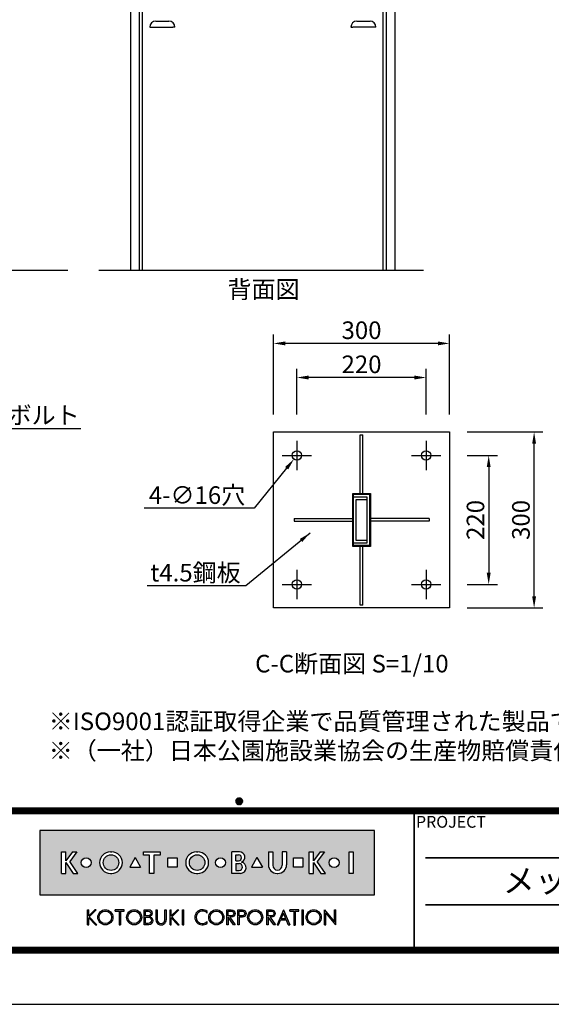
# Model space of a CAD drawing. Extents: x 0 to 8400, y 0 to 5940.
# Drawn here: x 3547 to 5358, y 0 to 3356 of the extents above; entities that cross this region are included whole.
import ezdxf
from ezdxf.enums import TextEntityAlignment as Align

# ---------------------------------------------------------------- set-up
doc = ezdxf.new("R2010")
doc.units = 0
doc.header["$LTSCALE"] = 6
doc.linetypes.add('CENTER2', pattern=[28.575000000000003, 19.05, -3.175, 3.175, -3.175])
doc.layers.get('0').update_dxf_attribs({"linetype": 'CONTINUOUS'})
doc.layers.get('DEFPOINTS').update_dxf_attribs({"linetype": 'CONTINUOUS'})
for name, color, linetype in [('P001', 131, 'CONTINUOUS'), ('P_1CENTER', 2, 'CONTINUOUS'), ('P_2DIM', 6, 'CONTINUOUS'), ('P_3TEXT', 60, 'CONTINUOUS'), ('P_5DRAWFRAME', 104, 'CONTINUOUS'), ('P_7THICK', 7, 'CONTINUOUS')]:
    doc.layers.add(name, color=color, linetype=linetype)
doc.styles.add('BIGFONT', font='simplex.shx', dxfattribs={"bigfont": 'extfont2.shx'})
doc.dimstyles.new('DIMBIGFONT$0', dxfattribs={"dimscale": 20, "dimtxt": 3, "dimasz": 2, "dimexe": 1.5, "dimexo": 3, "dimgap": 0.75, "dimtad": 1, "dimdec": 1, "dimtxsty": 'BIGFONT', "dimsah": 1, "dimcen": 0, "dimclrt": 230, "dimadec": 1, "dimazin": 3, "dimtfac": 0.6, "dimtdec": 1, "dimtofl": 0, "dimtmove": 0, "dimatfit": 3, "dimtvp": 1, "dimtolj": 1})
doc.dimstyles.new('DIMBIGFONT$7', dxfattribs={"dimscale": 20, "dimtxt": 3, "dimasz": 2, "dimexe": 1.5, "dimexo": 3, "dimgap": 0.75, "dimtad": 1, "dimdec": 1, "dimtxsty": 'BIGFONT', "dimsah": 1, "dimcen": 0, "dimclrt": 230, "dimadec": 1, "dimazin": 3, "dimtfac": 0.6, "dimtdec": 1, "dimtofl": 0, "dimtmove": 0, "dimatfit": 3, "dimtvp": 1, "dimtolj": 1})

# ---------------------------------------------------------------- blocks, each defined once
blk = doc.blocks.new('*D20')
at = {"layer": 'DEFPOINTS', "color": 0}
for p in [(5011.741221329521, 1951.155930465729), (5299.743594028383, 1951.155930465729), (5011.741221329521, 1351.155930465729)]:
    blk.add_point(p, dxfattribs=at)
at = {"layer": 'P_2DIM', "color": 0}
for p, q in [((5071.741221329521, 1951.155930465729), (5329.743594028383, 1951.155930465729)), ((5299.743594028383, 1391.155930465729), (5299.743594028383, 1911.155930465729)), ((5071.741221329521, 1351.155930465729), (5329.743594028383, 1351.155930465729))]:
    blk.add_line(p, q, dxfattribs=at)
for points in [[(5293.076927361716, 1911.155930465729), (5306.41026069505, 1911.155930465729), (5299.743594028383, 1951.155930465729)], [(5293.076927361716, 1391.155930465729), (5306.41026069505, 1391.155930465729), (5299.743594028383, 1351.155930465729)]]:
    blk.add_solid(points, dxfattribs=at)
at = {"layer": 'P_2DIM', "color": 230, "insert": (5254.743594028383, 1651.15593046573), "char_height": 60, "attachment_point": 5, "rotation": 90, "style": 'BIGFONT'}
blk.add_mtext('\\A1;300', dxfattribs=at)
blk = doc.blocks.new('*D21')
at = {"layer": 'DEFPOINTS', "color": 0}
for p in [(5011.741221329521, 1871.155930465729), (5011.741221329521, 1431.155930465729), (5144.984739580741, 1431.155930465729)]:
    blk.add_point(p, dxfattribs=at)
at = {"layer": 'P_2DIM', "color": 0}
for p, q in [((5071.741221329521, 1871.155930465729), (5174.984739580741, 1871.155930465729)), ((5144.984739580741, 1831.155930465729), (5144.984739580741, 1471.155930465729)), ((5071.741221329521, 1431.155930465729), (5174.984739580741, 1431.155930465729))]:
    blk.add_line(p, q, dxfattribs=at)
for points in [[(5138.318072914074, 1831.155930465729), (5151.651406247408, 1831.155930465729), (5144.984739580741, 1871.155930465729)], [(5138.318072914074, 1471.155930465729), (5151.651406247408, 1471.155930465729), (5144.984739580741, 1431.155930465729)]]:
    blk.add_solid(points, dxfattribs=at)
at = {"layer": 'P_2DIM', "color": 230, "insert": (5099.984739580741, 1651.15593046573), "char_height": 60, "attachment_point": 5, "rotation": 90, "style": 'BIGFONT'}
blk.add_mtext('\\A1;220', dxfattribs=at)
blk = doc.blocks.new('*D22')
at = {"layer": 'DEFPOINTS', "color": 0}
for p in [(4411.741221329521, 2252.947558749399), (4411.741221329521, 1951.155930465728), (5011.741221329521, 1951.155930465729)]:
    blk.add_point(p, dxfattribs=at)
at = {"layer": 'P_2DIM', "color": 0}
for p, q in [((4411.741221329521, 2011.155930465728), (4411.741221329521, 2282.947558749399)), ((5011.741221329521, 2011.155930465729), (5011.741221329521, 2282.947558749399)), ((4971.741221329521, 2252.947558749399), (4451.741221329521, 2252.947558749399))]:
    blk.add_line(p, q, dxfattribs=at)
for points in [[(4451.741221329521, 2259.614225416066), (4451.741221329521, 2246.280892082733), (4411.741221329521, 2252.947558749399)], [(4971.741221329521, 2259.614225416066), (4971.741221329521, 2246.280892082733), (5011.741221329521, 2252.947558749399)]]:
    blk.add_solid(points, dxfattribs=at)
at = {"layer": 'P_2DIM', "color": 230, "insert": (4711.741221329521, 2297.947558749399), "char_height": 60, "attachment_point": 5, "style": 'BIGFONT'}
blk.add_mtext('\\A1;300', dxfattribs=at)
blk = doc.blocks.new('*D23')
at = {"layer": 'DEFPOINTS', "color": 0}
for p in [(4491.741221329521, 2136.670593698368), (4491.741221329521, 1951.155930465728), (4931.741221329521, 1951.155930465729)]:
    blk.add_point(p, dxfattribs=at)
at = {"layer": 'P_2DIM', "color": 0}
for p, q in [((4491.741221329521, 2011.155930465728), (4491.741221329521, 2166.670593698368)), ((4931.741221329521, 2011.155930465729), (4931.741221329521, 2166.670593698368)), ((4891.741221329521, 2136.670593698368), (4531.741221329521, 2136.670593698368))]:
    blk.add_line(p, q, dxfattribs=at)
for points in [[(4531.741221329521, 2143.337260365035), (4531.741221329521, 2130.003927031702), (4491.741221329521, 2136.670593698368)], [(4891.741221329521, 2143.337260365035), (4891.741221329521, 2130.003927031702), (4931.741221329521, 2136.670593698368)]]:
    blk.add_solid(points, dxfattribs=at)
at = {"layer": 'P_2DIM', "color": 230, "insert": (4711.741221329521, 2181.670593698368), "char_height": 60, "attachment_point": 5, "style": 'BIGFONT'}
blk.add_mtext('\\A1;220', dxfattribs=at)
blk = doc.blocks.new('DFP3')
h = blk.add_hatch(color=83)
h.paths.add_polyline_path([(180.7771999999999, 29.65329999999994), (180.7771999999999, 18.64834950495063), (237.7772, 18.64834950495063), (237.7772, 29.65329999999994)])
h.paths.add_polyline_path([(204.1796504950495, 24.95080000000035), (204.1796504950495, 23.35084950495056), (202.5796999999999, 23.35084950495056), (202.5796999999999, 24.95080000000001)], flags=16)
h.paths.add_polyline_path([(207.4712594059405, 25.98498316831709), (207.697001980198, 25.98498316831709, -1), (207.697001980198, 22.31666633663386), (207.4712594059405, 22.31666633663386, -1)], flags=16)
h.paths.add_polyline_path([(208.9103683168316, 24.15082475247547, -1), (206.2578930693068, 24.15082475247547, -1)], flags=0)
h.paths.add_polyline_path([(201.2633386138613, 25.9849831683171), (201.2633386138613, 25.42062673267328), (200.2192792079208, 25.42062673267328), (200.2192792079208, 22.31666633663386), (199.4856158415841, 22.31666633663386), (199.4856158415841, 25.42062673267328), (198.4415564356435, 25.42062673267328), (198.4415564356435, 25.98498316831709)], flags=16)
h.paths.add_polyline_path([(212.4028175742573, 24.15082475247547, -1), (210.7228695544553, 24.15082475247547, -1)], flags=16)
h.paths.add_polyline_path([(197.9543973209085, 23.40117101048351), (196.1069333721607, 23.40117101048351), (197.0306653465346, 25.00112150553295)], flags=16)
h.paths.add_polyline_path([(213.5098732673266, 25.9849831683171), (214.7937841584158, 25.98498316831709, -0.8268396299405429), (215.132258940184, 24.21557239597574, -0.9235794106673716), (214.9811397058823, 22.31666633663386), (213.5098732673266, 22.31666633663386)], flags=16)
h.paths.add_polyline_path([(193.0237346534653, 22.31666633663386), (192.7979920792079, 22.31666633663386, -1), (192.7979920792079, 25.98498316831709), (193.0237346534653, 25.98498316831709, -1)], flags=16)
h.paths.add_polyline_path([(214.1588831683168, 25.47706237623782), (214.6385861386138, 25.47706237623782, -1), (214.6385861386138, 24.46122079207927), (214.1588831683168, 24.46122079207927)], flags=0)
h.paths.add_polyline_path([(214.1588831683168, 23.98151782178226), (214.7373485148514, 23.98151782178226, -1.000000696587788), (214.7373485148514, 22.82458712871313), (214.1588831683167, 22.82458712871313)], flags=0)
h.paths.add_polyline_path([(194.237100990099, 24.15082475247547, -1), (191.5846257425742, 24.15082475247547, -1)], flags=0)
h.paths.add_polyline_path([(216.8470323820617, 23.40117101048351), (217.7707643564355, 25.001121505533), (218.6944963308095, 23.40117101048351)], flags=16)
h.paths.add_polyline_path([(189.5181641089108, 24.15082475247547, -1), (187.8382160891088, 24.15082475247547, -1)], flags=16)
h.paths.add_polyline_path([(219.7177940594059, 25.98498316831709), (220.4514574257425, 25.98498316831709), (220.4514574257425, 23.69933960396035, 1.000000186147331), (222.0880910891088, 23.69933960396035), (222.0880910891088, 25.9849831683171), (222.8217544554455, 25.98498316831709), (222.8217544554455, 23.79810198019809, -0.4142135623730698), (221.3403188118811, 22.31666633663386), (221.1992297029703, 22.31666633663386, -0.4142135623731069), (219.7177940594059, 23.79810198019822)], flags=16)
h.paths.add_polyline_path([(187.0697742574257, 25.98498316831709), (185.8689092457776, 24.35977938264444), (187.267299009901, 22.31666633663386), (186.4772, 22.31666633663386), (185.2073980198019, 24.15082475247546), (185.2073980198019, 22.31666633663386), (184.5019524752474, 22.31666633663385), (184.5019524752474, 25.98498316831709), (185.2073980198019, 25.98498316831709), (185.2073980198019, 24.47750579499151), (186.3492172393709, 25.9849831683171)], flags=16)
h.paths.add_polyline_path([(223.9970267326732, 24.95080000000002), (225.5969772277228, 24.95080000000001), (225.5969772277228, 23.35084950495056), (223.9970267326732, 23.35084950495056)], flags=16)
h.paths.add_polyline_path([(226.687596039604, 25.98498316831709), (227.3930415841584, 25.9849831683171), (227.3930415841584, 24.4775057949916), (228.5348608037275, 25.98498316831709), (229.2554178217821, 25.98498316831709), (228.0545528101339, 24.35977938264445), (229.4529425742574, 22.31666633663386), (228.6628435643564, 22.31666633663386), (227.3930415841584, 24.15082475247553), (227.3930415841584, 22.31666633663386), (226.6875960396039, 22.31666633663386)], flags=16)
h.paths.add_polyline_path([(231.7602433168317, 24.15082475247547, -1), (230.0802952970297, 24.15082475247547, -1)], flags=16)
h.paths.add_polyline_path([(233.4880910891088, 25.9849831683171), (234.1653188118812, 25.98498316831709), (234.1653188118811, 22.31666633663385), (233.4880910891088, 22.31666633663386)], flags=16)
for points in [[(188.8907171647544, 13.53735916098693), (189.1165651408755, 13.53735916098692), (189.1165651408755, 14.76717399791187), (190.2463262212482, 13.53735916098693), (190.4721733674334, 13.53735916098693), (189.1998782596873, 14.92233052091695), (190.3994002936616, 16.11713949004919), (190.1735531486242, 16.11713949004919), (189.1165651408755, 15.06430434153457), (189.1165651408755, 16.12412506081215), (188.8907171647544, 16.12412506081215)], [(193.62009298013, 16.12870630717222), (193.6200929801299, 15.89827044520378), (194.2868303126868, 15.89827044520378), (194.2868303126868, 13.53735252149947), (194.5126782888079, 13.53735252149946), (194.5126782888079, 15.89827044520378), (195.1794156213647, 15.89827044520378), (195.1794156213646, 16.12870630717222)], [(200.7873865153659, 16.1241184213247), (200.5615393691806, 16.1241184213247), (200.5615393691806, 14.41141449004919, 0.9993112080576029), (202.3096508572413, 14.41020999000819), (202.3096508572412, 16.1241184213247), (202.0838037110561, 16.1241184213247), (202.0838037110561, 14.41141449004919, -1), (200.7873865153659, 14.41141449004919)], [(209.2881845934089, 13.81794368446969), (209.2881845934089, 14.12892027475158, -2.667269372855936), (209.2881845934089, 15.53256394704789), (209.2881845934089, 15.84354053732978, 2.071285835562603)], [(223.371153347049, 16.10296667409115), (223.371153347049, 15.87711952790606), (224.0378906796058, 15.87711952790607), (224.0378906796058, 13.51620741375338), (224.263738655727, 13.51620741375338), (224.263738655727, 15.87711952790607), (224.9304759882837, 15.87711952790607), (224.9304759882837, 16.10296667409115)]]:
    blk.add_hatch(color=0).paths.add_polyline_path(points)
h = blk.add_hatch(color=0)
h.paths.add_polyline_path([(190.6519715182779, 14.830738791156, 1), (193.2387307786157, 14.830738791156, 1)])
h.paths.add_polyline_path([(193.0128836324305, 14.830738791156, -1.00000013533277), (190.8778186644631, 14.830738791156, -1.00000013533277)], flags=16)
h = blk.add_hatch(color=0)
h.paths.add_polyline_path([(195.5607786528149, 14.830738791156, 1), (198.1475379131527, 14.830738791156, 1)])
h.paths.add_polyline_path([(197.9216907669675, 14.830738791156, -1.00000013533277), (195.7866257990001, 14.830738791156, -1.00000013533277)], flags=16)
h = blk.add_hatch(color=0)
edge = h.paths.add_edge_path(flags=16)
edge.add_line((198.7944098991748, 15.89827044520379), (199.2657164076198, 15.89827127513954))
edge.add_arc((199.2657171527633, 15.47511681969394), 0.4231544554462469, -90.00010089361018, 90.00010089361012, ccw=False)
edge.add_line((199.2657164076198, 15.05196236424835), (198.7944098991748, 15.05196236424835))
edge.add_line((198.7944098991748, 15.05196236424835), (198.7944098991748, 15.89827044520379))
edge = h.paths.add_edge_path(flags=16)
edge.add_line((198.7944098991748, 14.87128448131298), (199.2657164076198, 14.87128448131298))
edge.add_arc((199.2657164076198, 14.31724539424268), 0.5540390870702971, -90, 90, ccw=False)
edge.add_line((199.2657164076198, 13.76320630717238), (198.7944098991748, 13.76320630717238))
edge.add_line((198.7944098991748, 13.76320630717238), (198.7944098991748, 14.87128448131298))
edge = h.paths.add_edge_path()
edge.add_line((198.5685627529896, 16.1241184213247), (199.3334707174625, 16.1241184213247))
edge.add_arc((199.3334707174625, 15.54287112953676), 0.5812472917879354, -90, 90, ccw=False)
edge.add_arc((199.3334707174625, 14.24949149936813), 0.7121323383808971, -90, 90, ccw=False)
edge.add_line((199.3334707174625, 13.53735916098724), (198.5685627529896, 13.53735916098692))
edge.add_line((198.5685627529896, 13.53735916098692), (198.5685627529896, 16.1241184213247))
h = blk.add_hatch(color=0)
h.paths.add_polyline_path([(203.266972828703, 14.92233052091694), (204.4735004932343, 16.1241184213247), (204.247653347049, 16.1241184213247), (203.1836588799552, 15.06430434153459), (203.1836588799553, 16.1241184213247), (202.9712907232867, 16.1241184213247), (202.9712907232867, 13.53735916098692), (203.1836588799553, 13.53735916098692), (203.1836588799552, 14.76717399791191), (204.313419960328, 13.53735916098693), (204.5392679364492, 13.53735916098693)])
h.paths.add_polyline_path([(205.3050016871772, 16.1241184213247), (205.0791545409919, 16.1241184213247), (205.0791545409919, 13.53735916098692), (205.3050016871772, 13.53735916098692)])
h = blk.add_hatch(color=0)
h.paths.add_polyline_path([(209.5578390779751, 14.83074211089973, 1), (212.1446049778004, 14.83074211089973, 1)])
h.paths.add_polyline_path([(211.9187578316151, 14.83074211089973, -1.000000127167677), (209.7836862241603, 14.83074211089973, -1.000000127167677)], flags=16)
h = blk.add_hatch(color=0)
h.paths.add_polyline_path([(212.6219144128614, 13.53735916098692), (212.8477623889827, 13.53735916098692), (212.8477623889827, 14.83074211089974), (213.7832587052317, 13.53735916098692), (214.0592115736069, 13.53735916098692), (213.1511404903222, 14.83074211089974), (213.3857525899145, 14.83074211089973, 1), (213.3857525899145, 16.12412506081216), (212.6219144128615, 16.12412506081216)])
h.paths.add_polyline_path([(212.8477623889827, 15.89827708469125), (213.3857525899145, 15.89827708469124, -1), (213.3857525899144, 15.05658925708469), (212.8477623889826, 15.05658925708481)], flags=16)
h = blk.add_hatch(color=0)
edge = h.paths.add_edge_path()
edge.add_line((214.5233134082022, 16.12412506081216), (215.2871507553193, 16.12412423087619))
edge.add_arc((215.2871500526669, 15.47743317088784), 0.6466910599887343, -89.99993774613517, 89.99993774613517, ccw=False)
edge.add_line((215.2871507553193, 14.83074211089949), (214.7491605543875, 14.83074211089949))
edge.add_line((214.7491605543875, 14.83074211089949), (214.7491605543875, 13.53735916098692))
edge.add_line((214.7491605543875, 13.53735916098692), (214.5233134082022, 13.53735916098692))
edge.add_line((214.5233134082022, 13.53735916098692), (214.5233134082022, 16.12412506081216))
edge = h.paths.add_edge_path(flags=16)
edge.add_line((214.7491605543875, 15.89827708469124), (215.2871507553193, 15.89827708469124))
edge.add_arc((215.2871507553193, 15.47743317088803), 0.4208439138032176, -90, 90, ccw=False)
edge.add_line((215.2871507553193, 15.05658925708481), (214.7491605543875, 15.05658925708481))
edge.add_line((214.7491605543875, 15.05658925708481), (214.7491605543875, 15.89827708469124))
h = blk.add_hatch(color=0)
h.paths.add_polyline_path([(216.1804215910794, 14.83074211089973, 1), (218.7671874909046, 14.83074211089973, 1)])
h.paths.add_polyline_path([(218.5413403447194, 14.83074211089973, -1.000000127167677), (216.4062687372646, 14.83074211089973, -1.000000127167677)], flags=16)
h = blk.add_hatch(color=0)
h.paths.add_polyline_path([(220.0043738188021, 14.83074211089974), (220.2389859183945, 14.83074211089973, 1), (220.2389859183945, 16.12412506081216), (219.4751477413414, 16.12412506081216), (219.4751477413414, 13.53735916098692), (219.7009957174627, 13.53735916098692), (219.7009957174627, 14.83074211089975), (220.6364920337118, 13.53735916098692), (220.9124449020869, 13.53735916098692)])
h.paths.add_polyline_path([(219.7009957174626, 15.05658925708481), (219.7009957174626, 15.89827708469124), (220.2389859183945, 15.89827708469124, -1), (220.2389859183944, 15.05658925708469)], flags=16)
h = blk.add_hatch(color=0)
h.paths.add_polyline_path([(222.2898978723839, 16.12412506081215), (221.2189402427974, 13.53735916098692), (221.4633787838575, 13.53735916098693), (221.7907669317899, 14.32812626931532), (222.7890279830421, 14.32812626931532), (223.1164161309745, 13.53735916098692), (223.3608546720345, 13.53735916098692)])
h.paths.add_polyline_path([(222.2898978723839, 15.53371444636842), (222.6955232509512, 14.55397424543662), (221.8842716638807, 14.55397424543661)], flags=16)
h = blk.add_hatch(color=0)
h.paths.add_polyline_path([(225.626012097777, 16.12412506081215), (225.4001649515919, 16.12412506081215), (225.4001649515919, 13.53735916098692), (225.626012097777, 13.53735916098692)])
h.paths.add_polyline_path([(226.1408147186274, 14.83074211089973, 1), (228.7275806184527, 14.83074211089973, 1)])
h.paths.add_polyline_path([(228.5017334722675, 14.83074211089973, -1.000000127167677), (226.3666618648126, 14.83074211089973, -1.000000127167677)], flags=16)
h.paths.add_polyline_path([(229.2785510174043, 13.53735916098692), (229.5043989935255, 13.53735916098692), (229.5043989935255, 15.57938333105119), (231.2173510756454, 13.53735916098695), (231.2173510756455, 16.12412506081215), (230.9915030995243, 16.12412506081215), (230.9915030995243, 14.0821008907483), (229.2785510174043, 16.12412506081215)])
at = {"color": 0}
for p, q in [((214.1500001919297, 34.59999999999991), (214.7500001919296, 35.19999999999982)), ((214.1500001919297, 34.59999999999991), (214.7500001919296, 34)), ((214.1537481919295, 34.53303800000003), (214.8169621919295, 35.19625200000019)), ((214.1537481919295, 34.66696200000024), (214.8169621919295, 34.00374800000009)), ((214.1547661919297, 34.67547699999977), (214.6745231919297, 35.1952339999998)), ((214.1547661919297, 34.52452300000004), (214.6745231919297, 34.00476600000002)), ((214.1637421919295, 34.47232100000019), (214.8776791919295, 35.18625800000018)), ((214.1637421919295, 34.72767900000008), (214.8776791919295, 34.01374200000009)), ((214.1729561919295, 34.76437699999997), (214.5856231919295, 35.17704400000002)), ((214.1729561919295, 34.43562299999985), (214.5856231919295, 34.02295599999979)), ((214.1787211919296, 34.41658899999993), (214.9334111919296, 35.17127900000014)), ((214.1787211919296, 34.78341099999989), (214.9334111919296, 34.02872100000013)), ((214.1979081919297, 34.36506499999996), (214.9849351919295, 35.15209199999981)), ((214.1979081919297, 34.83493499999986), (214.9849351919295, 34.04790800000001)), ((214.2208011919295, 34.31724799999984), (215.0327521919297, 35.12919899999997)), ((214.2208011919295, 34.88275199999998), (215.0327521919297, 34.07080099999985)), ((214.2210101919296, 34.88314200000013), (214.4668581919296, 35.12899000000016)), ((214.2210101919296, 34.31685800000014), (214.4668581919296, 34.07101000000011)), ((214.2470671919296, 34.27280299999984), (215.0771971919297, 35.10293300000012)), ((214.2470671919296, 34.92719699999998), (215.0771971919297, 34.09706700000015)), ((214.2764861919296, 34.23151099999995), (215.1184891919295, 35.07351400000016)), ((214.2764861919296, 34.96848899999986), (215.1184891919295, 34.12648600000011)), ((214.3089261919297, 34.19324000000006), (215.1567601919294, 35.04107400000021)), ((214.3089261919297, 35.00676000000021), (215.1567601919294, 34.15892600000006)), ((214.3443241919297, 35.04207200000019), (215.1920721919296, 34.19432400000005)), ((214.3443241919297, 34.15792800000008), (215.1920721919296, 35.00567599999977)), ((214.3826831919296, 35.07442399999991), (215.2244241919296, 34.23268300000018)), ((214.3826831919296, 34.12557599999991), (215.2244241919296, 34.96731700000009)), ((214.4240651919297, 35.10375199999999), (215.2537521919297, 34.27406500000006)), ((214.4240651919297, 34.09624799999983), (215.2537521919297, 34.92593500000021)), ((214.4686061919295, 35.12992200000008), (215.2799221919298, 34.31860599999982)), ((214.4686061919295, 34.07007800000019), (215.2799221919298, 34.881394)), ((214.5165271919296, 35.15271200000007), (215.3027121919297, 34.36652700000013)), ((214.5165271919296, 34.04728800000021), (215.3027121919297, 34.83347300000014)), ((214.5681661919296, 35.17178400000012), (215.3217841919296, 34.41816599999993)), ((214.5681661919296, 34.02821600000016), (215.3217841919296, 34.78183399999989)), ((214.6240321919298, 35.18662799999993), (215.3366281919296, 34.47403200000008)), ((214.6240321919298, 34.01337199999989), (215.3366281919296, 34.72596800000019)), ((214.6849121919298, 35.19645899999978), (215.3464591919295, 34.53491200000008)), ((214.6849121919298, 34.00354100000004), (215.3464591919295, 34.6650880000002)), ((214.7520851919297, 35.19999599999983), (215.3499961919295, 34.60208499999999)), ((214.7520851919297, 34.00000399999999), (215.3499961919295, 34.59791499999983)), ((214.8278661919297, 35.19492600000012), (215.3449261919296, 34.67786599999999)), ((214.8278661919297, 34.00507400000015), (215.3449261919296, 34.52213399999982)), ((214.9172991919295, 35.17620399999987), (215.3262041919295, 34.76729900000009)), ((214.9172991919295, 34.02379599999995), (215.3262041919295, 34.43270100000018)), ((215.0376741919297, 35.12653899999987), (215.2765391919295, 34.88767400000006)), ((215.0376741919297, 34.07346099999995), (215.2765391919295, 34.31232600000021)), ((21.5, 33.5), (408, 33.5)), ((21.5, 33.44999999999982), (408, 33.44999999999982)), ((21.5, 33.40000000000009), (408, 33.40000000000009)), ((21.5, 33.34999999999991), (408, 33.34999999999991)), ((21.5, 33.30000000000018), (408, 33.30000000000018)), ((21.5, 33.25), (408, 33.25)), ((21.5, 33.19999999999982), (408, 33.19999999999982)), ((21.5, 33.15000000000009), (408, 33.15000000000009)), ((21.5, 33.09999999999991), (408, 33.09999999999991)), ((21.5, 33.05000000000018), (408, 33.05000000000018)), ((21.5, 33), (408, 33)), ((21.5, 32.94999999999982), (408, 32.94999999999982)), ((21.5, 32.90000000000009), (408, 32.90000000000009)), ((21.5, 32.84999999999991), (408, 32.84999999999991)), ((21.5, 32.80000000000018), (408, 32.80000000000018)), ((21.5, 32.75), (408, 32.75)), ((21.5, 32.69999999999982), (408, 32.69999999999982)), ((21.5, 32.65000000000009), (408, 32.65000000000009)), ((21.5, 32.59999999999991), (408, 32.59999999999991)), ((21.5, 32.55000000000018), (408, 32.55000000000018)), ((21.5, 32.5), (408, 32.5)), ((244.4749999999999, 33), (244.4749999999999, 9)), ((244.5250000000001, 33), (244.5250000000001, 9)), ((246.5, 25.02500000000009), (321.5, 25.02500000000009)), ((246.5, 24.97499999999991), (321.5, 24.97499999999991)), ((246.5, 17.02500000000009), (321.5, 17.02500000000009)), ((246.5, 16.97499999999991), (321.5, 16.97499999999991)), ((188.8907171647544, 16.12412506081215), (189.1165651408755, 16.12412506081215)), ((188.8907171647544, 13.53735916098692), (188.8907171647544, 16.1241184213247)), ((189.1165651408755, 15.06430434153457), (190.1805596079692, 16.1241184213247)), ((189.1165651408755, 15.06430434153457), (189.1165651408755, 16.1241184213247)), ((189.1998782596873, 14.92233052091694), (190.4064067541544, 16.1241184213247)), ((190.3993937955056, 16.11713949004919), (190.173552458872, 16.11713949004919)), ((190.1805662474568, 16.12412506081215), (190.4064067541544, 16.12412506081215)), ((195.1794156213647, 16.12870630717222), (193.6200929801299, 16.12870630717222)), ((193.6200929801299, 15.89827044520378), (193.6200929801299, 16.1241184213247)), ((193.6200929801299, 15.89827044520378), (194.2868303126868, 15.89827044520378)), ((194.2868303126868, 15.89827044520378), (194.2868303126868, 13.53735916098692)), ((194.5126782888079, 15.89827044520378), (194.5126782888079, 13.53735916098692)), ((194.5126782888079, 15.89827044520378), (195.1794156213647, 15.89827044520378)), ((195.1794156213647, 15.89827044520378), (195.1794156213647, 16.1241184213247)), ((200.5615393691806, 16.1241184213247), (200.5615393691806, 14.41141449004919)), ((200.5615393691806, 16.1241184213247), (200.7873865153659, 16.1241184213247)), ((200.7873865153659, 16.1241184213247), (200.7873865153659, 14.41141449004919)), ((202.0838037110561, 14.41141449004919), (202.0838037110561, 16.1241184213247)), ((202.0838037110561, 16.1241184213247), (202.3096508572413, 16.1241184213247)), ((202.3096508572413, 16.1241184213247), (202.3096508572413, 14.41261899202532)), ((202.9712907232867, 16.1241184213247), (203.1836588799553, 16.1241184213247)), ((202.9712907232867, 13.53735916098692), (202.9712907232867, 16.1241184213247)), ((203.1836588799553, 15.06430434153457), (203.1836588799553, 16.1241184213247)), ((203.1836588799553, 15.06430434153457), (204.247653347049, 16.1241184213247)), ((203.266972828703, 14.92233052091694), (204.4735004932343, 16.1241184213247)), ((204.247653347049, 16.1241184213247), (204.4735004932343, 16.1241184213247)), ((205.0791545409919, 13.53735916098692), (205.0791545409919, 16.1241184213247)), ((205.0791545409919, 16.1241184213247), (205.3050016871772, 16.1241184213247)), ((205.3050016871772, 13.53735916098692), (205.3050016871772, 16.1241184213247)), ((209.2881845934089, 15.53256332522697), (209.2881845934089, 15.84354031998514)), ((222.2898978723839, 16.12412506081215), (221.2189402427975, 13.53735916098692)), ((221.8842716638807, 14.55397424543661), (222.2898978723839, 15.53371444636832)), ((222.2898978723839, 16.12412506081215), (223.3608546720345, 13.53735916098692)), ((222.6955232509512, 14.55397424543661), (222.2898978723839, 15.53371444636832)), ((224.9304759882837, 16.10755455993867), (223.371153347049, 16.10755455993867)), ((224.9304759882837, 16.10296667409115), (223.371153347049, 16.10296667409115)), ((223.371153347049, 15.87711952790607), (223.371153347049, 16.10296667409115)), ((223.371153347049, 15.87711952790607), (224.0378906796058, 15.87711952790607)), ((224.0378906796058, 15.87711952790607), (224.0378906796058, 13.51620741375338)), ((224.263738655727, 15.87711952790607), (224.263738655727, 13.51620741375338)), ((224.263738655727, 15.87711952790607), (224.9304759882837, 15.87711952790607)), ((224.9304759882837, 15.87711952790607), (224.9304759882837, 16.10296667409115)), ((225.4001649515919, 16.12412506081215), (225.4001649515919, 13.53735916098692)), ((225.4001649515919, 16.12412506081215), (225.626012097777, 16.12412506081215)), ((225.626012097777, 16.12412506081215), (225.626012097777, 13.53735916098692)), ((229.2785510174043, 13.53735916098692), (229.2785510174043, 16.12412506081215)), ((229.2785510174043, 16.12412506081215), (230.9915030995243, 14.08210089074827)), ((229.5043989935255, 13.53735916098692), (229.5043989935255, 15.57938333105119)), ((231.2173510756454, 13.53735916098692), (229.5043989935255, 15.57938333105119)), ((230.9915030995243, 14.08210089074827), (230.9915030995243, 16.12412506081215)), ((230.9915030995243, 16.12412506081215), (231.2173510756454, 16.12412506081215)), ((231.2173510756454, 13.53735916098692), (231.2173510756454, 16.12412506081215)), ((188.8907171647544, 13.53735916098692), (189.1165651408755, 13.53735916098692)), ((189.1165651408755, 14.76717399791187), (190.2463262212482, 13.53735916098692)), ((189.1165651408755, 13.53735916098692), (189.1165651408755, 14.76717399791187)), ((189.1998782596873, 14.92233052091694), (190.4721733674335, 13.53735916098692)), ((190.2463262212482, 13.53735916098692), (190.4721733674335, 13.53735916098692)), ((194.2868303126868, 13.53735252149946), (194.5126782888079, 13.53735252149946)), ((202.9712907232867, 13.53735916098692), (203.1836588799553, 13.53735916098692)), ((203.1836588799553, 13.53735916098692), (203.1836588799553, 14.76717399791187)), ((203.1836588799553, 14.76717399791187), (204.313419960328, 13.53735916098692)), ((203.266972828703, 14.92233052091694), (204.5392679364492, 13.53735916098692)), ((204.313419960328, 13.53735916098692), (204.5392679364492, 13.53735916098692)), ((205.0791545409919, 13.53735916098692), (205.3050016871772, 13.53735916098692)), ((209.2881845934089, 13.81794390181394), (209.2881845934089, 14.12892089657249)), ((221.2189402427975, 13.53735916098692), (221.4633787838575, 13.53735916098692)), ((221.4633787838575, 13.53735916098692), (221.7907669317899, 14.32812626931532)), ((222.789027983042, 14.32812626931532), (221.7907669317899, 14.32812626931532)), ((222.6955232509512, 14.55397424543661), (221.8842716638807, 14.55397424543661)), ((223.1164161309745, 13.53735916098692), (222.789027983042, 14.32812626931532)), ((223.1164161309745, 13.53735916098692), (223.3608546720345, 13.53735916098692)), ((224.0378906796058, 13.51620741375338), (224.263738655727, 13.51620741375338)), ((225.4001649515919, 13.53735916098692), (225.626012097777, 13.53735916098692)), ((229.2785510174043, 13.53735916098692), (229.5043989935255, 13.53735916098692)), ((21.5, 9.75), (408, 9.75)), ((21.5, 9.699999999999818), (408, 9.699999999999818)), ((21.5, 9.650000000000091), (408, 9.650000000000091)), ((21.5, 9.599999999999909), (408, 9.599999999999909)), ((21.5, 9.550000000000182), (408, 9.550000000000182)), ((21.5, 9.5), (408, 9.5)), ((21.5, 9.449999999999818), (408, 9.449999999999818)), ((21.5, 9.400000000000091), (408, 9.400000000000091)), ((21.5, 9.349999999999909), (408, 9.349999999999909)), ((21.5, 9.300000000000182), (408, 9.300000000000182)), ((21.5, 9.25), (408, 9.25)), ((21.5, 9.199999999999818), (408, 9.199999999999818)), ((21.5, 9.150000000000091), (408, 9.150000000000091)), ((21.5, 9.099999999999909), (408, 9.099999999999909)), ((21.5, 9.050000000000182), (408, 9.050000000000182)), ((21.5, 9), (408, 9)), ((21.5, 8.949999999999818), (408, 8.949999999999818)), ((21.5, 8.900000000000091), (408, 8.900000000000091)), ((21.5, 8.849999999999909), (408, 8.849999999999909)), ((21.5, 8.800000000000182), (408, 8.800000000000182)), ((21.5, 8.75), (408, 8.75))]:
    blk.add_line(p, q, dxfattribs=at)
at = {"color": 83}
for p, q in [((184.5019524752474, 25.98498316831709), (185.2073980198019, 25.98498316831709)), ((184.5019524752474, 22.31666633663386), (184.5019524752474, 25.98498316831709)), ((186.3492172393709, 25.98498316831709), (185.2073980198019, 24.47750579499154)), ((185.2073980198019, 24.47750579499154), (185.2073980198019, 25.98498316831709)), ((187.0697742574257, 25.98498316831709), (185.8689092457775, 24.35977938264443)), ((186.3492172393709, 25.98498316831709), (187.0697742574257, 25.98498316831709)), ((192.7979920792079, 25.98498316831709), (193.0237346534653, 25.98498316831709)), ((198.4415564356435, 25.42062673267328), (198.4415564356435, 25.98498316831709)), ((198.4415564356435, 25.98498316831709), (201.2633386138613, 25.98498316831709)), ((199.4856158415841, 25.42062673267328), (198.4415564356435, 25.42062673267328)), ((199.4856158415841, 22.31666633663386), (199.4856158415841, 25.42062673267328)), ((200.2192792079208, 25.42062673267328), (200.2192792079208, 22.31666633663386)), ((201.2633386138613, 25.42062673267328), (200.2192792079208, 25.42062673267328)), ((201.2633386138613, 25.98498316831709), (201.2633386138613, 25.42062673267328)), ((207.4712594059405, 25.98498316831709), (207.697001980198, 25.98498316831709)), ((214.7937841584158, 25.98498316831709), (213.5098732673266, 25.98498316831709)), ((213.5098732673266, 22.31666633663386), (213.5098732673266, 25.98498316831709)), ((214.1588831683168, 24.46122079207927), (214.1588831683168, 25.47706237623782)), ((214.1588831683168, 25.47706237623782), (214.6385861386138, 25.47706237623782)), ((219.7177940594059, 25.98498316831709), (220.4514574257425, 25.98498316831709)), ((219.7177940594059, 25.98498316831709), (219.7177940594059, 23.7981019801981)), ((220.4514574257425, 25.98498316831709), (220.4514574257425, 23.69933960396035)), ((222.8217544554455, 25.98498316831709), (222.0880910891088, 25.98498316831709)), ((222.0880910891088, 25.98498316831709), (222.0880910891088, 23.69933960396035)), ((222.8217544554455, 25.98498316831709), (222.8217544554455, 23.7981019801981)), ((226.6875960396039, 25.98498316831709), (227.3930415841584, 25.98498316831709)), ((226.6875960396039, 22.31666633663386), (226.6875960396039, 25.98498316831709)), ((228.5348608037274, 25.98498316831709), (227.3930415841584, 24.47750579499154)), ((227.3930415841584, 24.47750579499154), (227.3930415841584, 25.98498316831709)), ((229.2554178217821, 25.98498316831709), (228.0545528101339, 24.35977938264443)), ((228.5348608037274, 25.98498316831709), (229.2554178217821, 25.98498316831709)), ((233.4880910891088, 22.31666633663386), (233.4880910891088, 25.98498316831709)), ((233.4880910891088, 25.98498316831709), (234.1653188118811, 25.98498316831709)), ((234.1653188118811, 25.98498316831709), (234.1653188118811, 22.31666633663386)), ((185.2073980198019, 24.15082475247547), (186.4772, 22.31666633663386)), ((185.2073980198019, 22.31666633663386), (185.2073980198019, 24.15082475247547)), ((187.267299009901, 22.31666633663386), (185.8689092457775, 24.35977938264443)), ((197.0306653465346, 25.00112150553296), (196.1069333721607, 23.40117101048351)), ((197.0306653465346, 25.00112150553296), (197.9543973209085, 23.40117101048351)), ((202.5796999999999, 24.95080000000002), (204.1796504950495, 24.95080000000002)), ((202.5796999999999, 23.35084950495056), (202.5796999999999, 24.95080000000002)), ((204.1796504950495, 24.95080000000002), (204.1796504950495, 23.35084950495056)), ((214.1588831683168, 24.46122079207927), (214.6385861386138, 24.46122079207927)), ((214.1588831683168, 23.98151782178226), (214.7373485148514, 23.98151782178226)), ((214.1588831683168, 23.98151782178226), (214.1588831683168, 22.82458712871313)), ((217.7707643564356, 25.00112150553296), (216.8470323820617, 23.40117101048351)), ((217.7707643564356, 25.00112150553296), (218.6944963308095, 23.40117101048351)), ((223.9970267326732, 23.35084950495056), (223.9970267326732, 24.95080000000002)), ((223.9970267326732, 24.95080000000002), (225.5969772277228, 24.95080000000002)), ((225.5969772277228, 24.95080000000002), (225.5969772277228, 23.35084950495056)), ((227.3930415841584, 22.31666633663386), (227.3930415841584, 24.15082475247547)), ((227.3930415841584, 24.15082475247547), (228.6628435643564, 22.31666633663386)), ((229.4529425742574, 22.31666633663386), (228.0545528101339, 24.35977938264443)), ((184.5019524752474, 22.31666633663386), (185.2073980198019, 22.31666633663386)), ((186.4772, 22.31666633663386), (187.267299009901, 22.31666633663386)), ((192.7979920792079, 22.31666633663386), (193.0237346534653, 22.31666633663386)), ((196.1069333721607, 23.40117101048351), (197.9543973209085, 23.40117101048351)), ((200.2192792079208, 22.31666633663386), (199.4856158415841, 22.31666633663386)), ((204.1796504950495, 23.35084950495056), (202.5796999999999, 23.35084950495056)), ((207.4712594059405, 22.31666633663386), (207.697001980198, 22.31666633663386)), ((214.9811397058823, 22.31666633663386), (213.5098732673266, 22.31666633663386)), ((214.1588831683168, 22.82458712871313), (214.7373485148514, 22.82458712871313)), ((216.8470323820617, 23.40117101048351), (218.6944963308095, 23.40117101048351)), ((221.1992297029703, 22.31666633663386), (221.3403188118812, 22.31666633663386)), ((225.5969772277228, 23.35084950495056), (223.9970267326732, 23.35084950495056)), ((226.6875960396039, 22.31666633663386), (227.3930415841584, 22.31666633663386)), ((228.6628435643564, 22.31666633663386), (229.4529425742574, 22.31666633663386)), ((234.1653188118811, 22.31666633663386), (233.4880910891088, 22.31666633663386))]:
    blk.add_line(p, q, dxfattribs=at)
blk.add_lwpolyline([(180.7771999999999, 18.64834950495063), (237.7772, 18.64834950495063), (237.7772, 29.65329999999994), (180.7771999999999, 29.65329999999994)], close=True, dxfattribs=at)
at = {"color": 0}
for points in [[(199.3334707174625, 14.96162383774903, -1), (199.3334707174625, 13.53735916098724), (198.5685627529896, 13.53735916098692), (198.5685627529896, 16.1241184213247)], [(198.5685627529896, 16.1241184213247), (199.3334707174625, 16.1241184213247, -1), (199.3334707174625, 14.96162383774882, -0.2926436946032611)], [(198.7944098991748, 15.89827044520379), (199.2657164076198, 15.89827127513954, -1.000001760927264), (199.2657164076198, 15.05196236424835), (198.7944098991748, 15.05196236424835), (198.7944098991748, 15.89827044520379)], [(212.6219144128614, 16.12412506081216), (213.3857525899145, 16.12412506081216, -1.000000000000001), (213.3857525899145, 14.83074211089973), (213.1511404903222, 14.83074211089973), (214.0592115736069, 13.53735916098692), (213.7832587052318, 13.53735916098692), (212.8477623889827, 14.83074211089973), (212.8477623889827, 13.53735916098692), (212.6219144128614, 13.53735916098692), (212.6219144128614, 16.12412506081216)], [(212.8477623889826, 15.89827708469124), (213.3857525899145, 15.89827708469124, -1), (213.3857525899145, 15.05658925708469), (212.8477623889826, 15.05658925708481), (212.8477623889826, 15.89827708469124)], [(214.5233134082022, 16.12412506081216), (215.2871507553193, 16.12412423087619, -0.9999989134656457), (215.2871507553193, 14.83074211089949, -5.432674547e-07), (214.7491605543875, 14.83074211089949), (214.7491605543875, 13.53735916098692), (214.5233134082022, 13.53735916098692), (214.5233134082022, 16.12412506081216)], [(214.7491605543875, 15.89827708469124), (215.2871507553193, 15.89827708469124, -1), (215.2871507553193, 15.05658925708481), (214.7491605543875, 15.05658925708481), (214.7491605543875, 15.89827708469124)], [(219.4751477413414, 16.12412506081216), (220.2389859183945, 16.12412506081216, -1.000000000000001), (220.2389859183945, 14.83074211089973), (220.0043738188021, 14.83074211089973), (220.9124449020869, 13.53735916098692), (220.6364920337118, 13.53735916098692), (219.7009957174627, 14.83074211089973), (219.7009957174627, 13.53735916098692), (219.4751477413414, 13.53735916098692), (219.4751477413414, 16.12412506081216)], [(219.7009957174626, 15.89827708469124), (220.2389859183945, 15.89827708469124, -1), (220.2389859183945, 15.05658925708469), (219.7009957174626, 15.05658925708481), (219.7009957174626, 15.89827708469124)], [(198.7944098991748, 14.87128448131298), (199.2657164076198, 14.87128448131298, -1), (199.2657164076198, 13.76320630717238), (198.7944098991748, 13.76320630717238), (198.7944098991748, 14.87128448131298)]]:
    blk.add_lwpolyline(points, format="xyb", dxfattribs=at)
at = {"color": 83}
for centre, radius in [((192.9108633663366, 24.15082475247547), 1.326237623762377), ((207.5841306930692, 24.15082475247547), 1.326237623762377), ((188.6781900990098, 24.15082475247547), 0.8399740099009905), ((211.5628435643563, 24.15082475247547), 0.8399740099009905), ((230.9202693069307, 24.15082475247547), 0.8399740099009905)]:
    blk.add_circle(centre, radius, dxfattribs=at)
at = {"color": 0}
for centre, radius in [((191.9453511484468, 14.830738791156), 1.2933796301689), ((191.9453511484468, 14.830738791156), 1.067532483983693), ((196.8541582829838, 14.830738791156), 1.2933796301689), ((196.8541582829838, 14.830738791156), 1.067532483983693), ((210.8512220278877, 14.83074211089973), 1.293382949912639), ((210.8512220278877, 14.83074211089973), 1.067535803727432), ((217.473804540992, 14.83074211089973), 1.293382949912639), ((217.473804540992, 14.83074211089973), 1.293382949912639), ((217.473804540992, 14.83074211089973), 1.293382949912639), ((217.473804540992, 14.83074211089973), 1.067535803727432), ((227.43419766854, 14.83074211089973), 1.293382949912639), ((227.43419766854, 14.83074211089973), 1.067535803727432)]:
    blk.add_circle(centre, radius, dxfattribs=at)
at = {"color": 83}
for centre, radius, start, end in [((192.7979920792079, 24.15082475247547), 1.834158415841585, 90, 270), ((193.0237346534653, 24.15082475247547), 1.834158415841585, 270, 90), ((207.4712594059405, 24.15082475247547), 1.834158415841585, 90, 270), ((207.697001980198, 24.15082475247547), 1.834158415841585, 270, 90), ((214.6385861386138, 24.96914158415854), 0.5079207920792081, 270, 90), ((214.7937841584158, 25.06790396039629), 0.9170792079207924, 291.6588350860839, 90), ((214.7373485148514, 23.40305247524751), 0.5784653465346538, 270, 90), ((214.9811397058823, 23.27213257134557), 0.955466234711707, 270, 80.8997242041225), ((221.1992297029703, 23.7981019801981), 1.481435643564357, 180, 270), ((221.2697742574257, 23.69933960396035), 0.8183168316831687, 180, 0), ((221.3403188118812, 23.7981019801981), 1.481435643564357, 270, 0)]:
    blk.add_arc(centre, radius, start, end, dxfattribs=at)
at = {"color": 0}
for centre, radius, start, end in [((208.4837725083769, 14.83074211089973), 1.293382949912639, 51.54173800000001, 308.458262), ((208.4837725083769, 14.83074211089973), 1.067535803727432, 41.103548, 318.896452), ((201.4355955281789, 14.41141449004919), 0.8740561589982532, 180, 0.0789570564544175), ((201.435595113211, 14.41141449004919), 0.6482085978451059, 180, 0), ((201.4355955281789, 14.41141449004919), 0.6482081828771116, 180, 0)]:
    blk.add_arc(centre, radius, start, end, dxfattribs=at)
at = {"layer": 'DEFPOINTS', "color": 0}
blk.add_line((0, 0), (420, 0), dxfattribs=at)
at = {"color": 0, "style": 'BIGFONT'}
blk.add_text('PROJECT', height=2, dxfattribs=at).set_placement((244.8585210000001, 30.1))
at = {"color": 83, "ltscale": 0.5, "style": 'BIGFONT', "flags": 8}
for tag, p in [('REV04', (26.47495122985561, 27.61385740103822)), ('REV03', (26.47495122985561, 21.70454253201979)), ('REV02', (26.47495122985561, 15.57545657700518)), ('REV01', (26.47495122985561, 10.32545657700518))]:
    blk.add_attdef(tag, text='', height=2, dxfattribs=at).set_placement(p, align=Align.BOTTOM_LEFT)
for tag, p in [('REVD4', (80.97889358425684, 27.61385740103822)), ('R4D', (92.67184913363053, 27.61385740103822)), ('R4C', (101.7968241336305, 27.61385740103822)), ('R4A', (110.9218241336305, 27.61385740103822)), ('REVD3', (80.97889358425684, 21.70454253201979)), ('R3D', (92.67184913363053, 21.70454253201979)), ('R3C', (101.7968241336305, 21.70454253201979)), ('R3A', (110.9218241336305, 21.70454253201979)), ('REVD2', (80.97889358425684, 15.57545657700518)), ('R2D', (92.67184913363053, 15.57545657700518)), ('R2C', (101.7968241336305, 15.57545657700518)), ('R2A', (110.9218241336305, 15.57545657700518)), ('REVD1', (80.97889358425684, 10.32545657700518)), ('R1D', (92.67184913363053, 10.32545657700518)), ('R1C', (101.7968241336305, 10.32545657700518)), ('R1A', (110.9218241336305, 10.32545657700518))]:
    blk.add_attdef(tag, text='', height=2, dxfattribs=at).set_placement(p, align=Align.BOTTOM_CENTER)
at = {"color": 83, "style": 'BIGFONT'}
for tag, height, p in [('PROJECT1', 4, (283.3767781158953, 25.59552576656833)), ('DATE', 3, (344.6767368508332, 25.84170330022686)), ('SCALE', 3, (379.6767368508332, 25.84170330022687)), ('PROJECT2', 4, (284.2017368508333, 17.84170330022687)), ('PROJECT3', 4, (284.2017368508333, 10.56670330022678)), ('DWGNO', 3, (358.6767368508332, 10.56670330022678))]:
    blk.add_attdef(tag, text='', height=height, dxfattribs=at).set_placement(p, align=Align.BOTTOM_CENTER)

msp = doc.modelspace()

# ---------------------------------------------------------------- linework, layer by layer
at = {"layer": 'P001'}
for p, q in [((3925.586774311572, 2501.496914198107), (3925.586774311572, 4501.496914198107)), ((4825.586774311572, 4501.496914198107), (4825.586774311572, 2501.496914198107)), ((3955.586774311572, 2501.496914198108), (3955.586774311572, 4471.496914198107)), ((4795.586774311572, 4471.496914198107), (4795.586774311572, 2501.496914198108)), ((3965.586774311572, 2501.496914198108), (3965.586774311574, 4461.496914198106)), ((4785.586774311573, 2501.496914198108), (4785.586774311574, 4461.496914198106)), ((3990.586774311572, 3331.496914198109), (3997.586774311572, 3331.496914198109)), ((3997.586774311572, 3331.496914198109), (4068.586774311572, 3331.496914198109)), ((4010.586774311572, 3351.496914198109), (4055.586774311572, 3351.496914198109)), ((4075.586774311572, 3331.496914198109), (4068.586774311572, 3331.496914198109)), ((4675.586774311574, 3331.496914198109), (4682.586774311574, 3331.496914198109)), ((4753.586774311574, 3331.496914198109), (4682.586774311574, 3331.496914198109)), ((4695.586774311574, 3351.496914198109), (4740.586774311574, 3351.496914198109)), ((4760.586774311574, 3331.496914198109), (4753.586774311574, 3331.496914198109)), ((4707.241221329521, 1741.15593046573), (4707.241221329521, 1941.155930465729)), ((4707.241221329521, 1941.155930465729), (4716.241221329521, 1941.15593046573)), ((4716.241221329521, 1741.155930465729), (4716.241221329521, 1941.15593046573)), ((4684.141221329523, 1729.755930465731), (4730.34122132952, 1729.755930465731)), ((4693.141221329523, 1581.555930465729), (4693.141221329523, 1720.75593046573)), ((4693.141221329523, 1720.75593046573), (4730.34122132952, 1720.755930465731)), ((4730.34122132952, 1729.755930465731), (4730.34122132952, 1572.55593046573)), ((4481.741221329521, 1655.655930465729), (4681.741221329521, 1655.655930465729)), ((4481.741221329521, 1655.655930465729), (4481.741221329521, 1646.655930465729)), ((4481.741221329521, 1646.655930465729), (4681.741221329521, 1646.655930465729)), ((4941.741221329521, 1655.655930465729), (4741.741221329521, 1655.655930465729)), ((4941.741221329521, 1646.655930465729), (4741.741221329521, 1646.655930465729)), ((4941.741221329521, 1655.655930465729), (4941.741221329521, 1646.655930465729)), ((4730.34122132952, 1581.55593046573), (4693.141221329523, 1581.555930465729)), ((4730.34122132952, 1572.55593046573), (4684.141221329523, 1572.555930465729)), ((4707.241221329521, 1361.155930465728), (4707.241221329521, 1561.15593046573)), ((4716.241221329521, 1361.155930465728), (4716.241221329521, 1561.155930465729)), ((4716.241221329521, 1361.155930465728), (4707.241221329521, 1361.155930465728))]:
    msp.add_line(p, q, dxfattribs=at)
for points in [[(4411.741221329521, 1951.155930465729), (5011.741221329521, 1951.155930465729), (5011.741221329521, 1351.155930465729), (4411.741221329521, 1351.155930465729)], [(4741.741221329521, 1741.155930465729), (4741.741221329521, 1561.155930465729), (4681.741221329521, 1561.155930465729), (4681.741221329521, 1741.155930465729)], [(4739.34122132952, 1738.755930465731), (4739.34122132952, 1563.55593046573), (4684.141221329523, 1563.555930465728), (4684.141221329523, 1738.755930465731)]]:
    msp.add_lwpolyline(points, close=True, dxfattribs=at)
for centre in [(4491.741221329521, 1871.155930465729), (4931.741221329521, 1871.155930465729), (4491.741221329521, 1431.155930465729), (4931.741221329521, 1431.155930465729)]:
    msp.add_circle(centre, 16, dxfattribs=at)
for centre, radius, start, end in [((4010.586774311572, 3331.496914198111), 20.00000000000007, 90, 180), ((4055.586774311572, 3331.496914198111), 19.99999999999999, 0, 90), ((4695.586774311574, 3331.496914198111), 20, 90, 180), ((4740.586774311574, 3331.496914198111), 20, 0, 90)]:
    msp.add_arc(centre, radius, start, end, dxfattribs=at)
at = {"layer": 'P_1CENTER', "linetype": 'CENTER2'}
for p, q in [((4491.741221329521, 1921.155930465729), (4491.741221329521, 1821.155930465729)), ((4931.741221329521, 1921.155930465729), (4931.741221329521, 1821.155930465729)), ((4441.741221329521, 1871.155930465729), (4541.741221329521, 1871.155930465729)), ((4881.741221329521, 1871.155930465729), (4981.741221329521, 1871.155930465729)), ((4491.741221329521, 1481.155930465729), (4491.741221329521, 1381.155930465729)), ((4931.741221329521, 1481.155930465729), (4931.741221329521, 1381.155930465729)), ((4441.741221329521, 1431.155930465729), (4541.741221329521, 1431.155930465729)), ((4881.741221329521, 1431.155930465729), (4981.741221329521, 1431.155930465729))]:
    msp.add_line(p, q, dxfattribs=at)
at = {"layer": 'P_2DIM'}
for p, q in [((4456.617521292839, 1827.540271629327), (4346.500533246326, 1690.799980096458)), ((4346.500533246326, 1690.799980096458), (3970.929104674899, 1690.799980096458))]:
    msp.add_line(p, q, dxfattribs=at)
msp.add_solid([(4451.425180955172, 1831.721664490836), (4461.809861630507, 1823.358878767817), (4481.705878461897, 1858.694313655327)], dxfattribs=at)
at = {"layer": 'P_7THICK'}
for p, q in [((3710.596597619136, 2501.496914198107), (3079.455610619429, 2501.496914198107)), ((4923.075149238552, 2501.496914198107), (3816.866861541556, 2501.496914198107))]:
    msp.add_line(p, q, dxfattribs=at)

# ---------------------------------------------------------------- block references
at = {"layer": 'P_5DRAWFRAME'}
ref = msp.add_blockref('DFP3', (0, 0), dxfattribs=dict(at, xscale=20, yscale=20, zscale=20))
ref.add_attrib('PROJECT2', 'メッセージボックス', dxfattribs={"layer": '0', "color": 83, "height": 80, "style": 'BIGFONT'}).set_placement((5684.034737016667, 356.8340660045374), align=Align.BOTTOM_CENTER)

# ---------------------------------------------------------------- texts
at = {"layer": 'P_3TEXT', "style": 'BIGFONT'}
msp.add_text('背面図', height=60, dxfattribs=at).set_placement((4377.973260380087, 2429.402524041727), align=Align.MIDDLE)
msp.add_text('C-C断面図 S=1/10', height=60, dxfattribs=at).set_placement((4349.163577849227, 1131.30730678517))
at = {"layer": 'P_3TEXT', "char_height": 60, "style": 'BIGFONT'}
for s, insert, attachment_point in [('{\\C230;M12x250 アンカーボルト}', (2825.86287431563, 1978.225047704211), 7), ('{\\C230;4-∅16穴}', (4151.214818960609, 1735.79998009646), 5), ('{\\C230;t4.5鋼板}', (4300.063869774855, 1441.335997787098), 9), ('※ISO9001認証取得企業で品質管理された製品です。\\P※（一社）日本公園施設業協会の生産物賠償責任保険に加入した製品です。', (3646.010247216986, 994.6768623661628), 1)]:
    msp.add_mtext(s, dxfattribs=dict(at, insert=insert, attachment_point=attachment_point))

# ---------------------------------------------------------------- dimensions: what is measured, and where the dimension line sits
at = {"layer": 'P_2DIM'}
for base, p1, p2, picture, middle in [((4411.741221329521, 2252.947558749399), (5011.741221329521, 1951.155930465729), (4411.741221329521, 1951.155930465728), '*D22', (4711.741221329521, 2297.947558749399)), ((4491.741221329521, 2136.670593698368), (4931.741221329521, 1951.155930465729), (4491.741221329521, 1951.155930465728), '*D23', (4711.741221329521, 2181.670593698368))]:
    dim = msp.add_linear_dim(base=base, p1=p1, p2=p2, dimstyle='DIMBIGFONT$0', override={"dimlfac": 0.5}, dxfattribs=at)
    dim.commit()
    dim.dimension.update_dxf_attribs({"geometry": picture, "text_midpoint": middle})
for base, p1, p2, picture, middle in [((5299.743594028383, 1951.155930465729), (5011.741221329521, 1351.155930465729), (5011.741221329521, 1951.155930465729), '*D20', (5254.743594028383, 1651.15593046573)), ((5144.984739580741, 1431.155930465729), (5011.741221329521, 1871.155930465729), (5011.741221329521, 1431.155930465729), '*D21', (5099.984739580741, 1651.15593046573))]:
    dim = msp.add_linear_dim(base=base, p1=p1, p2=p2, angle=270, dimstyle='DIMBIGFONT$0', override={"dimlfac": 0.5}, dxfattribs=at)
    dim.commit()
    dim.dimension.update_dxf_attribs({"geometry": picture, "text_midpoint": middle})

# ---------------------------------------------------------------- leaders
at = {"layer": 'P_2DIM', "annotation_type": 0, "has_hookline": 1}
for points, hookline_direction, text_width in [([(2486.785541549692, 2149.496914198107), (2808.86287431563, 1963.225047704211), (2810.86287431563, 1963.225047704211)], 0, 929.7142857142862), ([(4536.342068004411, 1606.644663136235), (4317.063869774855, 1426.335997787098), (4315.063869774855, 1426.335997787098)], 1, 318.8571428571428)]:
    msp.add_leader(points, dimstyle='DIMBIGFONT$7', dxfattribs=dict(at, hookline_direction=hookline_direction, text_width=text_width))

doc.saveas('drawing.dxf')
